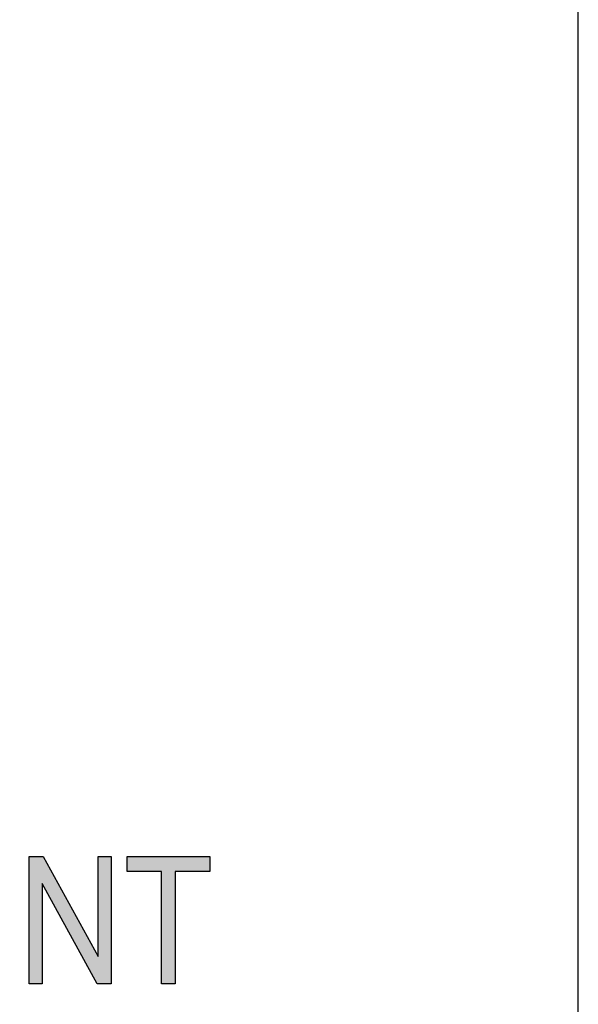
# Model space of a CAD drawing. Extents: x 3.63 to 7.93, y 1.94 to 7.18.
# Drawn here: x 6.7 to 7, y 2.39 to 2.91 of the extents above; entities that cross this region are included whole.
import ezdxf

# ---------------------------------------------------------------- set-up
doc = ezdxf.new("R2010")
doc.units = 0
doc.layers.add('LAYER_1', color=7, linetype='CONTINUOUS')

# ---------------------------------------------------------------- blocks, each defined once
blk = doc.blocks.new('*U85')
at = {"layer": 'LAYER_1', "color": 7, "extrusion": (0, 0, -1)}
for points in [[(-6.70759, 2.39974), (-6.70759, 2.46685), (-6.71459, 2.39974)], [(-6.71459, 2.39974), (-6.70759, 2.46685), (-6.71459, 2.46685)], [(-6.71505, 2.45169), (-6.71459, 2.46685), (-6.71505, 2.46685)], [(-6.74348, 2.39974), (-6.71505, 2.46685), (-6.74348, 2.41499)], [(-6.744, 2.39974), (-6.744, 2.46685), (-6.75094, 2.39974)], [(-6.75094, 2.39974), (-6.744, 2.46685), (-6.75094, 2.46685)], [(-6.74348, 2.39974), (-6.74348, 2.41499), (-6.744, 2.39974)], [(-6.744, 2.39974), (-6.74348, 2.41499), (-6.744, 2.41405)]]:
    blk.add_solid(points, dxfattribs=at)
at = {"layer": 'LAYER_1', "color": 7}
for points in [[(6.71459, 2.45253), (6.71459, 2.46685), (6.71505, 2.45169)], [(6.71505, 2.45169), (6.71505, 2.46685), (6.74348, 2.39974)]]:
    blk.add_solid(points, dxfattribs=at)
blk = doc.blocks.new('*U86')
at = {"layer": 'LAYER_1', "color": 7}
for points in [[(6.75927, 2.45893), (6.75927, 2.46685), (6.77742, 2.45893)], [(6.77742, 2.45893), (6.75927, 2.46685), (6.77742, 2.46685)], [(6.78469, 2.45893), (6.78469, 2.46685), (6.8029, 2.45893)], [(6.8029, 2.45893), (6.78469, 2.46685), (6.8029, 2.46685)]]:
    blk.add_solid(points, dxfattribs=at)
at = {"layer": 'LAYER_1', "color": 7, "extrusion": (0, 0, -1)}
for points in [[(-6.77742, 2.39974), (-6.77742, 2.46685), (-6.78469, 2.39974)], [(-6.78469, 2.39974), (-6.77742, 2.46685), (-6.78469, 2.46685)]]:
    blk.add_solid(points, dxfattribs=at)
blk = doc.blocks.new('BLOCK_17')
at = {"layer": 'LAYER_1'}
for points in [[(6.70759, 2.39974), (6.70759, 2.46685), (6.71505, 2.46685), (6.744, 2.41405), (6.744, 2.46685), (6.75094, 2.46685), (6.75094, 2.39974), (6.74348, 2.39974), (6.71459, 2.45253), (6.71459, 2.39974), (6.70759, 2.39974)], [(6.77742, 2.39974), (6.77742, 2.45893), (6.75927, 2.45893), (6.75927, 2.46685), (6.8029, 2.46685), (6.8029, 2.45893), (6.78469, 2.45893), (6.78469, 2.39974), (6.77742, 2.39974)]]:
    blk.add_lwpolyline(points, dxfattribs=at)
at = {"layer": 'LAYER_1', "color": 7}
for name in ['*U85', '*U86']:
    blk.add_blockref(name, (0, 0), dxfattribs=at)
blk = doc.blocks.new('BLOCK_2')
at = {"layer": 'LAYER_1', "color": 7}
blk.add_lwpolyline([(4.55732, 3.31465), (4.55732, 1.93964), (6.99721, 1.93964), (6.99721, 3.31465), (4.55732, 3.31465)], dxfattribs=at)
at = {"layer": 'LAYER_1'}
blk.add_blockref('BLOCK_17', (0, 0), dxfattribs=at)

msp = doc.modelspace()

# ---------------------------------------------------------------- block references
at = {"layer": 'LAYER_1'}
msp.add_blockref('BLOCK_2', (0, 0), dxfattribs=at)

doc.saveas('drawing.dxf')
